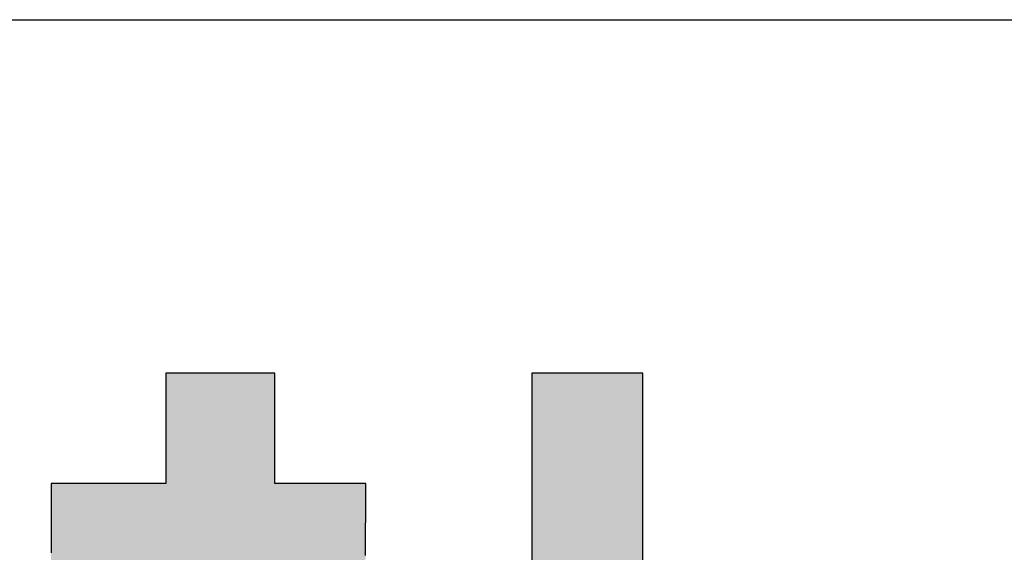
# Model space of a CAD drawing. Extents: x 21 to 573, y 3 to 386.
# Drawn here: x 343 to 355, y 9 to 16 of the extents above; entities that cross this region are included whole.
import ezdxf

# ---------------------------------------------------------------- set-up
doc = ezdxf.new("R2010")
doc.units = 0
doc.header["$LTSCALE"] = 0.5
doc.layers.get('0').update_dxf_attribs({"linetype": 'CONTINUOUS'})
doc.layers.add('1', color=7, linetype='CONTINUOUS')
doc.layers.add('2', color=151, linetype='CONTINUOUS')

# ---------------------------------------------------------------- blocks, each defined once
blk = doc.blocks.new('*G29')
at = {"layer": '1', "color": 7, "linetype": 'CONTINUOUS'}
blk.add_line((20.724, 15.56), (572.724, 15.56), dxfattribs=at)
blk = doc.blocks.new('*G31')
at = {"layer": '2', "color": 151, "linetype": 'CONTINUOUS'}
for points in [[(347.245, 9.152), (347.245, 9.2), (347.245, 9.25), (347.245, 9.302), (347.246, 9.355), (347.246, 9.41), (347.246, 9.465), (347.246, 9.52), (347.247, 9.574), (347.247, 9.628), (347.247, 9.68), (347.247, 9.73), (347.247, 9.777), (347.248, 9.822), (347.248, 9.863), (347.248, 9.901), (347.248, 9.934), (347.248, 9.962), (347.248, 9.984), (347.248, 10.001), (347.249, 10.012), (347.249, 10.015), (347.245, 10.015), (347.235, 10.015), (347.218, 10.015), (347.196, 10.015), (347.168, 10.015), (347.136, 10.015), (347.099, 10.015), (347.058, 10.015), (347.014, 10.015), (346.967, 10.015), (346.917, 10.015), (346.866, 10.015), (346.813, 10.015), (346.759, 10.015), (346.705, 10.015), (346.651, 10.015), (346.597, 10.015), (346.544, 10.015), (346.493, 10.015), (346.443, 10.015), (346.396, 10.015), (346.352, 10.015), (346.312, 10.015), (346.275, 10.015), (346.242, 10.015), (346.215, 10.015), (346.192, 10.015), (346.176, 10.015), (346.165, 10.015), (346.162, 10.015), (346.162, 10.02), (346.162, 10.032), (346.162, 10.052), (346.162, 10.079), (346.162, 10.113), (346.162, 10.152), (346.162, 10.197), (346.162, 10.246), (346.162, 10.3), (346.162, 10.357), (346.162, 10.417), (346.162, 10.479), (346.162, 10.543), (346.162, 10.608), (346.162, 10.674), (346.162, 10.74), (346.162, 10.805), (346.162, 10.869), (346.162, 10.931), (346.162, 10.991), (346.162, 11.048), (346.162, 11.102), (346.162, 11.151), (346.162, 11.196), (346.162, 11.235), (346.162, 11.269), (346.162, 11.296), (346.162, 11.316), (346.162, 11.329), (346.162, 11.333), (346.157, 11.333), (346.145, 11.333), (346.125, 11.333), (346.098, 11.333), (346.065, 11.333), (346.026, 11.333), (345.982, 11.333), (345.933, 11.333), (345.88, 11.333), (345.823, 11.333), (345.764, 11.333), (345.702, 11.333), (345.639, 11.333), (345.574, 11.333), (345.509, 11.333), (345.444, 11.333), (345.379, 11.333), (345.316, 11.333), (345.254, 11.333), (345.195, 11.333), (345.139, 11.333), (345.086, 11.333), (345.037, 11.333), (344.992, 11.333), (344.953, 11.333), (344.92, 11.333), (344.893, 11.333), (344.873, 11.333), (344.861, 11.333), (344.857, 11.333), (344.857, 11.329), (344.857, 11.316), (344.857, 11.296), (344.857, 11.269), (344.857, 11.235), (344.857, 11.196), (344.857, 11.151), (344.857, 11.102), (344.857, 11.048), (344.857, 10.991), (344.857, 10.931), (344.857, 10.869), (344.857, 10.805), (344.857, 10.74), (344.857, 10.674), (344.857, 10.608), (344.857, 10.543), (344.857, 10.479), (344.857, 10.417), (344.857, 10.357), (344.857, 10.3), (344.857, 10.246), (344.857, 10.197), (344.857, 10.152), (344.857, 10.113), (344.857, 10.079), (344.857, 10.052), (344.857, 10.032), (344.857, 10.02), (344.857, 10.015), (344.852, 10.015), (344.839, 10.015), (344.818, 10.015), (344.79, 10.015), (344.755, 10.015), (344.714, 10.015), (344.668, 10.015), (344.616, 10.015), (344.561, 10.015), (344.501, 10.015), (344.439, 10.015), (344.374, 10.015), (344.307, 10.015), (344.24, 10.015), (344.171, 10.015), (344.103, 10.015), (344.035, 10.015), (343.968, 10.015), (343.903, 10.015), (343.841, 10.015), (343.782, 10.015), (343.726, 10.015), (343.675, 10.015), (343.628, 10.015), (343.587, 10.015), (343.552, 10.015), (343.524, 10.015), (343.503, 10.015), (343.49, 10.015), (343.486, 10.015), (343.486, 10.012), (343.486, 10.001), (343.486, 9.984), (343.486, 9.961), (343.486, 9.932), (343.486, 9.899), (343.486, 9.86), (343.486, 9.818), (343.486, 9.773), (343.486, 9.724), (343.486, 9.673), (343.486, 9.62), (343.486, 9.566), (343.486, 9.51), (343.486, 9.454), (343.486, 9.398), (343.486, 9.342), (343.486, 9.288), (343.486, 9.235), (343.486, 9.184)], [(350.559, 4.326), (350.559, 7.735), (352.576, 7.735), (352.576, 8.947), (350.559, 8.947), (350.559, 11.333), (349.234, 11.333), (349.234, 8.947), (347.314, 8.947), (347.314, 7.735), (349.234, 7.735), (349.234, 4.326), (346.864, 4.326), (346.864, 3.123), (352.762, 3.123), (352.762, 4.326), (350.559, 4.326)]]:
    blk.add_lwpolyline(points, dxfattribs=at)
blk = doc.blocks.new('*G30')
blk.add_blockref('*G31', (0, 0))

msp = doc.modelspace()

# ---------------------------------------------------------------- hatches: boundary and pattern name
at = {"layer": '1', "linetype": 'CONTINUOUS'}
for points in [[(347.246, 9.465), (347.246, 9.52), (347.247, 9.574), (347.247, 9.628), (347.247, 9.68), (347.247, 9.73), (347.247, 9.777), (347.248, 9.822), (347.248, 9.863), (347.248, 9.901), (347.248, 9.934), (347.248, 9.962), (347.248, 9.984), (347.248, 10.001), (347.249, 10.012), (347.249, 10.015), (347.245, 10.015), (347.235, 10.015), (347.218, 10.015), (347.196, 10.015), (347.168, 10.015), (347.136, 10.015), (347.099, 10.015), (347.058, 10.015), (347.014, 10.015), (346.967, 10.015), (346.917, 10.015), (346.866, 10.015), (346.813, 10.015), (346.759, 10.015), (346.705, 10.015), (346.651, 10.015), (346.597, 10.015), (346.544, 10.015), (346.493, 10.015), (346.443, 10.015), (346.396, 10.015), (346.352, 10.015), (346.312, 10.015), (346.275, 10.015), (346.242, 10.015), (346.215, 10.015), (346.192, 10.015), (346.176, 10.015), (346.165, 10.015), (346.162, 10.015), (346.162, 10.02), (346.162, 10.032), (346.162, 10.052), (346.162, 10.079), (346.162, 10.113), (346.162, 10.152), (346.162, 10.197), (346.162, 10.246), (346.162, 10.3), (346.162, 10.357), (346.162, 10.417), (346.162, 10.479), (346.162, 10.543), (346.162, 10.608), (346.162, 10.674), (346.162, 10.74), (346.162, 10.805), (346.162, 10.869), (346.162, 10.931), (346.162, 10.991), (346.162, 11.048), (346.162, 11.102), (346.162, 11.151), (346.162, 11.196), (346.162, 11.235), (346.162, 11.269), (346.162, 11.296), (346.162, 11.316), (346.162, 11.329), (346.162, 11.333), (346.157, 11.333), (346.145, 11.333), (346.125, 11.333), (346.098, 11.333), (346.065, 11.333), (346.026, 11.333), (345.982, 11.333), (345.933, 11.333), (345.88, 11.333), (345.823, 11.333), (345.764, 11.333), (345.702, 11.333), (345.639, 11.333), (345.574, 11.333), (345.509, 11.333), (345.444, 11.333), (345.379, 11.333), (345.316, 11.333), (345.254, 11.333), (345.195, 11.333), (345.139, 11.333), (345.086, 11.333), (345.037, 11.333), (344.992, 11.333), (344.953, 11.333), (344.92, 11.333), (344.893, 11.333), (344.873, 11.333), (344.861, 11.333), (344.857, 11.333), (344.857, 11.329), (344.857, 11.316), (344.857, 11.296), (344.857, 11.269), (344.857, 11.235), (344.857, 11.196), (344.857, 11.151), (344.857, 11.102), (344.857, 11.048), (344.857, 10.991), (344.857, 10.931), (344.857, 10.869), (344.857, 10.805), (344.857, 10.74), (344.857, 10.674), (344.857, 10.608), (344.857, 10.543), (344.857, 10.479), (344.857, 10.417), (344.857, 10.357), (344.857, 10.3), (344.857, 10.246), (344.857, 10.197), (344.857, 10.152), (344.857, 10.113), (344.857, 10.079), (344.857, 10.052), (344.857, 10.032), (344.857, 10.02), (344.857, 10.015), (344.852, 10.015), (344.839, 10.015), (344.818, 10.015), (344.79, 10.015), (344.755, 10.015), (344.714, 10.015), (344.668, 10.015), (344.616, 10.015), (344.561, 10.015), (344.501, 10.015), (344.439, 10.015), (344.374, 10.015), (344.307, 10.015), (344.24, 10.015), (344.171, 10.015), (344.103, 10.015), (344.035, 10.015), (343.968, 10.015), (343.903, 10.015), (343.841, 10.015), (343.782, 10.015), (343.726, 10.015), (343.675, 10.015), (343.628, 10.015), (343.587, 10.015), (343.552, 10.015), (343.524, 10.015), (343.503, 10.015), (343.49, 10.015), (343.486, 10.015), (343.486, 10.012), (343.486, 10.001), (343.486, 9.984), (343.486, 9.961), (343.486, 9.932), (343.486, 9.899), (343.486, 9.86), (343.486, 9.818), (343.486, 9.773), (343.486, 9.724), (343.486, 9.673), (343.486, 9.62), (343.486, 9.566), (343.486, 9.51), (343.486, 9.454), (343.486, 9.398), (343.486, 9.342), (343.486, 9.288), (343.486, 9.235), (343.486, 9.184), (343.486, 9.135), (343.486, 9.089), (343.486, 9.047), (343.486, 9.009), (343.486, 8.976), (343.486, 8.947), (343.486, 8.924), (343.486, 8.907), (343.486, 8.896), (343.486, 8.893), (343.493, 8.893), (343.515, 8.893), (343.551, 8.893), (343.599, 8.893), (343.659, 8.893), (343.728, 8.893), (343.808, 8.893), (343.895, 8.893), (343.99, 8.893), (344.091, 8.893), (344.197, 8.893), (344.307, 8.893), (344.42, 8.893), (344.536, 8.893), (344.652, 8.893), (344.769, 8.893), (344.884, 8.893), (344.998, 8.893), (345.108, 8.893), (345.214, 8.893), (345.315, 8.893), (345.41, 8.893), (345.497, 8.893), (345.576, 8.893), (345.646, 8.893), (345.706, 8.893), (345.754, 8.893), (345.789, 8.893), (345.811, 8.893), (345.819, 8.893), (345.774, 8.812), (345.725, 8.731), (345.672, 8.649), (345.616, 8.566), (345.557, 8.483), (345.495, 8.4), (345.429, 8.316), (345.361, 8.232), (345.29, 8.148), (345.216, 8.065), (345.14, 7.981), (345.061, 7.898), (344.98, 7.815), (344.896, 7.733), (344.811, 7.651), (344.723, 7.57), (344.634, 7.49), (344.543, 7.411), (344.45, 7.333), (344.356, 7.256), (344.261, 7.181), (344.164, 7.107), (344.066, 7.035), (343.967, 6.964), (343.867, 6.895), (343.767, 6.829), (343.666, 6.764), (343.564, 6.701), (343.462, 6.64), (343.36, 6.582), (343.359, 6.582), (343.359, 6.582), (343.359, 6.582), (343.358, 6.581), (343.357, 6.581), (343.356, 6.581), (343.355, 6.58), (343.354, 6.579), (343.353, 6.579), (343.352, 6.578), (343.351, 6.577), (343.349, 6.577), (343.348, 6.576), (343.346, 6.575), (343.345, 6.574), (343.343, 6.573), (343.342, 6.573), (343.341, 6.572), (343.339, 6.571), (343.338, 6.57), (343.337, 6.57), (343.335, 6.569), (343.334, 6.568), (343.333, 6.568), (343.332, 6.567), (343.332, 6.567), (343.331, 6.567), (343.331, 6.566), (343.33, 6.566), (343.33, 6.566), (343.332, 6.562), (343.336, 6.55), (343.342, 6.53), (343.351, 6.503), (343.362, 6.47), (343.375, 6.431), (343.389, 6.387), (343.405, 6.338), (343.423, 6.285), (343.441, 6.229), (343.461, 6.17), (343.481, 6.108), (343.502, 6.045), (343.523, 5.981), (343.544, 5.916), (343.566, 5.851), (343.587, 5.787), (343.608, 5.723), (343.628, 5.662), (343.647, 5.603), (343.666, 5.547), (343.683, 5.494), (343.699, 5.445), (343.714, 5.401), (343.727, 5.362), (343.738, 5.329), (343.746, 5.302), (343.753, 5.282), (343.757, 5.27), (343.758, 5.266), (343.759, 5.266), (343.759, 5.266), (343.76, 5.266), (343.761, 5.267), (343.762, 5.268), (343.763, 5.269), (343.764, 5.269), (343.766, 5.27), (343.768, 5.272), (343.77, 5.273), (343.772, 5.274), (343.774, 5.275), (343.776, 5.277), (343.778, 5.278), (343.78, 5.279), (343.783, 5.281), (343.785, 5.282), (343.787, 5.283), (343.789, 5.285), (343.791, 5.286), (343.793, 5.287), (343.795, 5.288), (343.796, 5.289), (343.798, 5.29), (343.799, 5.291), (343.8, 5.292), (343.801, 5.292), (343.802, 5.293), (343.802, 5.293), (343.802, 5.293), (343.831, 5.311), (343.86, 5.329), (343.889, 5.348), (343.918, 5.366), (343.948, 5.385), (343.978, 5.405), (344.009, 5.424), (344.039, 5.444), (344.07, 5.465), (344.102, 5.485), (344.134, 5.507), (344.166, 5.529), (344.199, 5.551), (344.233, 5.574), (344.267, 5.597), (344.301, 5.621), (344.337, 5.646), (344.372, 5.671), (344.409, 5.697), (344.446, 5.724), (344.483, 5.751), (344.522, 5.779), (344.561, 5.808), (344.601, 5.838), (344.641, 5.869), (344.683, 5.9), (344.725, 5.933), (344.768, 5.966), (344.812, 6), (344.857, 6.036), (344.857, 6.025), (344.857, 5.995), (344.857, 5.946), (344.857, 5.881), (344.857, 5.8), (344.857, 5.704), (344.857, 5.596), (344.857, 5.476), (344.857, 5.347), (344.857, 5.209), (344.857, 5.064), (344.857, 4.913), (344.857, 4.759), (344.857, 4.601), (344.857, 4.442), (344.857, 4.282), (344.857, 4.125), (344.857, 3.97), (344.857, 3.819), (344.857, 3.674), (344.857, 3.536), (344.857, 3.407), (344.857, 3.287), (344.857, 3.179), (344.857, 3.084), (344.857, 3.002), (344.857, 2.937), (344.857, 2.888), (344.857, 2.858), (344.857, 2.847), (344.861, 2.847), (344.873, 2.847), (344.893, 2.847), (344.92, 2.847), (344.953, 2.847), (344.992, 2.847), (345.037, 2.847), (345.086, 2.847), (345.139, 2.847), (345.195, 2.847), (345.254, 2.847), (345.316, 2.847), (345.379, 2.847), (345.444, 2.847), (345.509, 2.847), (345.574, 2.847), (345.639, 2.847), (345.702, 2.847), (345.764, 2.847), (345.823, 2.847), (345.88, 2.847), (345.933, 2.847), (345.982, 2.847), (346.026, 2.847), (346.065, 2.847), (346.098, 2.847), (346.125, 2.847), (346.145, 2.847), (346.157, 2.847), (346.162, 2.847), (346.162, 2.859), (346.162, 2.891), (346.162, 2.943), (346.162, 3.014), (346.162, 3.101), (346.162, 3.203), (346.162, 3.319), (346.162, 3.447), (346.162, 3.586), (346.162, 3.734), (346.162, 3.89), (346.162, 4.051), (346.162, 4.218), (346.162, 4.387), (346.162, 4.558), (346.162, 4.728), (346.162, 4.897), (346.162, 5.064), (346.162, 5.225), (346.162, 5.381), (346.162, 5.529), (346.162, 5.668), (346.162, 5.796), (346.162, 5.912), (346.162, 6.014), (346.162, 6.101), (346.162, 6.172), (346.162, 6.224), (346.162, 6.256), (346.162, 6.268), (346.193, 6.232), (346.224, 6.197), (346.255, 6.162), (346.286, 6.128), (346.317, 6.095), (346.348, 6.062), (346.379, 6.03), (346.41, 5.999), (346.44, 5.968), (346.471, 5.938), (346.501, 5.908), (346.531, 5.879), (346.562, 5.85), (346.592, 5.822), (346.621, 5.794), (346.651, 5.767), (346.681, 5.74), (346.71, 5.714), (346.739, 5.688), (346.768, 5.663), (346.797, 5.638), (346.825, 5.613), (346.854, 5.589), (346.882, 5.565), (346.91, 5.542), (346.937, 5.519), (346.965, 5.496), (346.992, 5.474), (347.019, 5.451), (347.045, 5.43), (347.046, 5.429), (347.046, 5.429), (347.047, 5.429), (347.047, 5.428), (347.048, 5.427), (347.049, 5.426), (347.051, 5.425), (347.052, 5.424), (347.053, 5.423), (347.055, 5.422), (347.057, 5.42), (347.058, 5.419), (347.06, 5.417), (347.062, 5.416), (347.064, 5.414), (347.066, 5.413), (347.068, 5.411), (347.069, 5.41), (347.071, 5.408), (347.073, 5.407), (347.074, 5.406), (347.076, 5.405), (347.077, 5.403), (347.078, 5.402), (347.08, 5.401), (347.08, 5.401), (347.081, 5.4), (347.082, 5.4), (347.082, 5.399), (347.082, 5.399), (347.084, 5.403), (347.09, 5.413), (347.1, 5.431), (347.113, 5.454), (347.13, 5.482), (347.149, 5.516), (347.171, 5.554), (347.195, 5.596), (347.221, 5.641), (347.249, 5.689), (347.278, 5.74), (347.308, 5.793), (347.339, 5.848), (347.371, 5.903), (347.403, 5.959), (347.435, 6.015), (347.467, 6.07), (347.498, 6.125), (347.529, 6.178), (347.558, 6.229), (347.586, 6.277), (347.612, 6.322), (347.636, 6.364), (347.658, 6.402), (347.677, 6.436), (347.693, 6.464), (347.706, 6.487), (347.716, 6.505), (347.722, 6.515), (347.724, 6.519), (347.724, 6.519), (347.723, 6.519), (347.722, 6.52), (347.721, 6.52), (347.719, 6.521), (347.718, 6.522), (347.715, 6.523), (347.713, 6.525), (347.71, 6.526), (347.708, 6.528), (347.705, 6.529), (347.702, 6.531), (347.698, 6.532), (347.695, 6.534), (347.692, 6.536), (347.689, 6.537), (347.686, 6.539), (347.682, 6.541), (347.679, 6.542), (347.676, 6.544), (347.674, 6.545), (347.671, 6.547), (347.669, 6.548), (347.666, 6.549), (347.665, 6.55), (347.663, 6.551), (347.662, 6.552), (347.661, 6.552), (347.66, 6.553), (347.66, 6.553), (347.629, 6.569), (347.598, 6.586), (347.565, 6.603), (347.532, 6.621), (347.499, 6.639), (347.464, 6.659), (347.428, 6.679), (347.392, 6.7), (347.355, 6.722), (347.317, 6.745), (347.278, 6.769), (347.239, 6.794), (347.198, 6.821), (347.157, 6.849), (347.114, 6.878), (347.071, 6.909), (347.027, 6.941), (346.982, 6.975), (346.936, 7.011), (346.888, 7.048), (346.84, 7.088), (346.791, 7.129), (346.741, 7.172), (346.69, 7.218), (346.638, 7.265), (346.585, 7.315), (346.53, 7.367), (346.475, 7.421), (346.419, 7.478), (346.361, 7.537), (346.392, 7.577), (346.423, 7.616), (346.454, 7.655), (346.484, 7.694), (346.514, 7.734), (346.543, 7.774), (346.572, 7.814), (346.601, 7.854), (346.63, 7.895), (346.659, 7.936), (346.688, 7.977), (346.716, 8.019), (346.744, 8.062), (346.773, 8.105), (346.801, 8.149), (346.829, 8.194), (346.858, 8.239), (346.886, 8.285), (346.915, 8.332), (346.943, 8.379), (346.972, 8.428), (347.001, 8.478), (347.03, 8.528), (347.06, 8.58), (347.09, 8.632), (347.12, 8.686), (347.15, 8.741), (347.181, 8.798), (347.212, 8.855), (347.244, 8.914), (347.244, 8.918), (347.244, 8.928), (347.244, 8.945), (347.244, 8.968), (347.244, 8.996), (347.244, 9.029), (347.244, 9.066), (347.244, 9.107), (347.245, 9.152), (347.245, 9.2), (347.245, 9.25), (347.245, 9.302), (347.246, 9.355), (347.246, 9.41)], [(352.576, 7.735), (352.576, 8.947), (350.559, 8.947), (350.559, 11.333), (349.234, 11.333), (349.234, 8.947), (347.314, 8.947), (347.314, 7.735), (349.234, 7.735), (349.234, 4.326), (346.864, 4.326), (346.864, 3.123), (352.762, 3.123), (352.762, 4.326), (350.559, 4.326), (350.559, 7.735)]]:
    msp.add_hatch(color=7, dxfattribs=at).paths.add_polyline_path(points, flags=0)

# ---------------------------------------------------------------- linework, layer by layer
at = {"layer": '1', "color": 7, "linetype": 'CONTINUOUS'}
for p, q in [((344.861, 11.333), (344.857, 11.333)), ((344.857, 11.333), (344.857, 11.329)), ((344.857, 11.329), (344.857, 11.316)), ((344.857, 11.316), (344.857, 11.296)), ((344.873, 11.333), (344.861, 11.333)), ((344.893, 11.333), (344.873, 11.333)), ((344.92, 11.333), (344.893, 11.333)), ((344.953, 11.333), (344.92, 11.333)), ((344.992, 11.333), (344.953, 11.333)), ((345.037, 11.333), (344.992, 11.333)), ((345.086, 11.333), (345.037, 11.333)), ((345.139, 11.333), (345.086, 11.333)), ((345.195, 11.333), (345.139, 11.333)), ((345.254, 11.333), (345.195, 11.333)), ((345.316, 11.333), (345.254, 11.333)), ((345.379, 11.333), (345.316, 11.333)), ((345.444, 11.333), (345.379, 11.333)), ((345.509, 11.333), (345.444, 11.333)), ((345.574, 11.333), (345.509, 11.333)), ((345.639, 11.333), (345.574, 11.333)), ((345.702, 11.333), (345.639, 11.333)), ((345.764, 11.333), (345.702, 11.333)), ((345.823, 11.333), (345.764, 11.333)), ((345.88, 11.333), (345.823, 11.333)), ((345.933, 11.333), (345.88, 11.333)), ((345.982, 11.333), (345.933, 11.333)), ((346.026, 11.333), (345.982, 11.333)), ((346.065, 11.333), (346.026, 11.333)), ((346.098, 11.333), (346.065, 11.333)), ((346.125, 11.333), (346.098, 11.333)), ((346.145, 11.333), (346.125, 11.333)), ((346.157, 11.333), (346.145, 11.333)), ((346.162, 11.333), (346.157, 11.333)), ((346.162, 11.329), (346.162, 11.333)), ((346.162, 11.316), (346.162, 11.329)), ((346.162, 11.296), (346.162, 11.316)), ((350.559, 11.333), (349.234, 11.333)), ((349.234, 11.333), (349.234, 8.947)), ((350.559, 8.947), (350.559, 11.333)), ((344.857, 11.296), (344.857, 11.269)), ((344.857, 11.269), (344.857, 11.235)), ((344.857, 11.235), (344.857, 11.196)), ((344.857, 11.196), (344.857, 11.151)), ((346.162, 11.269), (346.162, 11.296)), ((346.162, 11.235), (346.162, 11.269)), ((346.162, 11.196), (346.162, 11.235)), ((346.162, 11.151), (346.162, 11.196)), ((344.857, 11.151), (344.857, 11.102)), ((344.857, 11.102), (344.857, 11.048)), ((346.162, 11.102), (346.162, 11.151)), ((346.162, 11.048), (346.162, 11.102)), ((344.857, 11.048), (344.857, 10.991)), ((344.857, 10.991), (344.857, 10.931)), ((346.162, 10.991), (346.162, 11.048)), ((346.162, 10.931), (346.162, 10.991)), ((344.857, 10.931), (344.857, 10.869)), ((344.857, 10.869), (344.857, 10.805)), ((346.162, 10.869), (346.162, 10.931)), ((346.162, 10.805), (346.162, 10.869)), ((344.857, 10.805), (344.857, 10.74)), ((344.857, 10.74), (344.857, 10.674)), ((346.162, 10.74), (346.162, 10.805)), ((346.162, 10.674), (346.162, 10.74)), ((344.857, 10.674), (344.857, 10.608)), ((344.857, 10.608), (344.857, 10.543)), ((346.162, 10.608), (346.162, 10.674)), ((346.162, 10.543), (346.162, 10.608)), ((344.857, 10.543), (344.857, 10.479)), ((344.857, 10.479), (344.857, 10.417)), ((346.162, 10.479), (346.162, 10.543)), ((346.162, 10.417), (346.162, 10.479)), ((344.857, 10.417), (344.857, 10.357)), ((344.857, 10.357), (344.857, 10.3)), ((346.162, 10.357), (346.162, 10.417)), ((346.162, 10.3), (346.162, 10.357)), ((344.857, 10.3), (344.857, 10.246)), ((344.857, 10.246), (344.857, 10.197)), ((346.162, 10.246), (346.162, 10.3)), ((346.162, 10.197), (346.162, 10.246)), ((344.857, 10.197), (344.857, 10.152)), ((344.857, 10.152), (344.857, 10.113)), ((346.162, 10.152), (346.162, 10.197)), ((346.162, 10.113), (346.162, 10.152)), ((343.49, 10.015), (343.486, 10.015)), ((343.486, 10.015), (343.486, 10.012)), ((343.486, 10.012), (343.486, 10.001)), ((343.503, 10.015), (343.49, 10.015)), ((343.524, 10.015), (343.503, 10.015)), ((343.552, 10.015), (343.524, 10.015)), ((343.587, 10.015), (343.552, 10.015)), ((343.628, 10.015), (343.587, 10.015)), ((343.675, 10.015), (343.628, 10.015)), ((343.726, 10.015), (343.675, 10.015)), ((343.782, 10.015), (343.726, 10.015)), ((343.841, 10.015), (343.782, 10.015)), ((343.903, 10.015), (343.841, 10.015)), ((343.968, 10.015), (343.903, 10.015)), ((344.035, 10.015), (343.968, 10.015)), ((344.103, 10.015), (344.035, 10.015)), ((344.171, 10.015), (344.103, 10.015)), ((344.24, 10.015), (344.171, 10.015)), ((344.307, 10.015), (344.24, 10.015)), ((344.374, 10.015), (344.307, 10.015)), ((344.439, 10.015), (344.374, 10.015)), ((344.501, 10.015), (344.439, 10.015)), ((344.561, 10.015), (344.501, 10.015)), ((344.616, 10.015), (344.561, 10.015)), ((344.668, 10.015), (344.616, 10.015)), ((344.714, 10.015), (344.668, 10.015)), ((344.755, 10.015), (344.714, 10.015)), ((344.79, 10.015), (344.755, 10.015)), ((344.818, 10.015), (344.79, 10.015)), ((344.839, 10.015), (344.818, 10.015)), ((344.852, 10.015), (344.839, 10.015)), ((344.857, 10.015), (344.852, 10.015)), ((344.857, 10.113), (344.857, 10.079)), ((344.857, 10.079), (344.857, 10.052)), ((344.857, 10.052), (344.857, 10.032)), ((344.857, 10.032), (344.857, 10.02)), ((344.857, 10.02), (344.857, 10.015)), ((346.162, 10.079), (346.162, 10.113)), ((346.162, 10.052), (346.162, 10.079)), ((346.162, 10.032), (346.162, 10.052)), ((346.162, 10.02), (346.162, 10.032)), ((346.162, 10.015), (346.162, 10.02)), ((346.165, 10.015), (346.162, 10.015)), ((346.176, 10.015), (346.165, 10.015)), ((346.192, 10.015), (346.176, 10.015)), ((346.215, 10.015), (346.192, 10.015)), ((346.242, 10.015), (346.215, 10.015)), ((346.275, 10.015), (346.242, 10.015)), ((346.312, 10.015), (346.275, 10.015)), ((346.352, 10.015), (346.312, 10.015)), ((346.396, 10.015), (346.352, 10.015)), ((346.443, 10.015), (346.396, 10.015)), ((346.493, 10.015), (346.443, 10.015)), ((346.544, 10.015), (346.493, 10.015)), ((346.597, 10.015), (346.544, 10.015)), ((346.651, 10.015), (346.597, 10.015)), ((346.705, 10.015), (346.651, 10.015)), ((346.759, 10.015), (346.705, 10.015)), ((346.813, 10.015), (346.759, 10.015)), ((346.866, 10.015), (346.813, 10.015)), ((346.917, 10.015), (346.866, 10.015)), ((346.967, 10.015), (346.917, 10.015)), ((347.014, 10.015), (346.967, 10.015)), ((347.058, 10.015), (347.014, 10.015)), ((347.099, 10.015), (347.058, 10.015)), ((347.136, 10.015), (347.099, 10.015)), ((347.168, 10.015), (347.136, 10.015)), ((347.196, 10.015), (347.168, 10.015)), ((347.218, 10.015), (347.196, 10.015)), ((347.235, 10.015), (347.218, 10.015)), ((347.245, 10.015), (347.235, 10.015)), ((347.249, 10.015), (347.245, 10.015)), ((347.248, 10.001), (347.249, 10.012)), ((347.249, 10.012), (347.249, 10.015)), ((343.486, 10.001), (343.486, 9.984)), ((343.486, 9.984), (343.486, 9.961)), ((343.486, 9.961), (343.486, 9.932)), ((343.486, 9.932), (343.486, 9.899)), ((343.486, 9.899), (343.486, 9.86)), ((347.248, 9.984), (347.248, 10.001)), ((347.248, 9.962), (347.248, 9.984)), ((347.248, 9.934), (347.248, 9.962)), ((347.248, 9.901), (347.248, 9.934)), ((347.248, 9.863), (347.248, 9.901)), ((343.486, 9.86), (343.486, 9.818)), ((343.486, 9.818), (343.486, 9.773)), ((343.486, 9.773), (343.486, 9.724)), ((347.247, 9.777), (347.248, 9.822)), ((347.247, 9.73), (347.247, 9.777)), ((347.248, 9.822), (347.248, 9.863)), ((343.486, 9.724), (343.486, 9.673)), ((343.486, 9.673), (343.486, 9.62)), ((347.247, 9.68), (347.247, 9.73)), ((347.247, 9.628), (347.247, 9.68)), ((343.486, 9.62), (343.486, 9.566)), ((343.486, 9.566), (343.486, 9.51)), ((347.246, 9.52), (347.247, 9.574)), ((347.247, 9.574), (347.247, 9.628)), ((343.486, 9.51), (343.486, 9.454)), ((343.486, 9.454), (343.486, 9.398)), ((347.246, 9.465), (347.246, 9.52)), ((347.246, 9.41), (347.246, 9.465)), ((343.486, 9.398), (343.486, 9.342)), ((343.486, 9.342), (343.486, 9.288)), ((347.245, 9.302), (347.246, 9.355)), ((347.245, 9.25), (347.245, 9.302)), ((347.246, 9.355), (347.246, 9.41)), ((343.486, 9.288), (343.486, 9.235)), ((343.486, 9.235), (343.486, 9.184)), ((347.245, 9.2), (347.245, 9.25)), ((347.245, 9.152), (347.245, 9.2))]:
    msp.add_line(p, q, dxfattribs=at)

# ---------------------------------------------------------------- block references
for name in ['*G29', '*G30']:
    msp.add_blockref(name, (0, 0))

doc.saveas('drawing.dxf')
